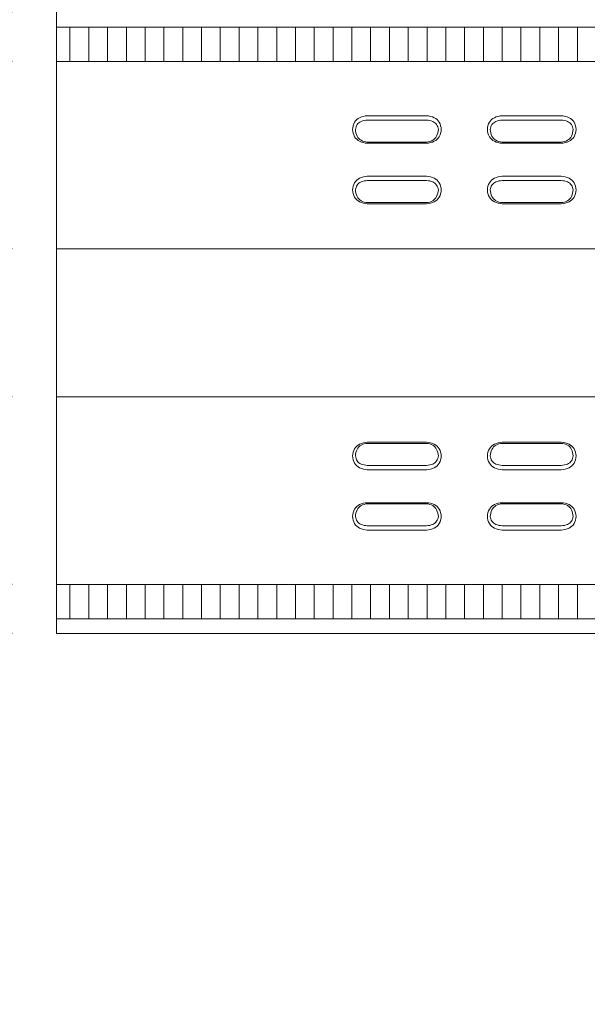
# Model space of a CAD drawing. Units: millimetres. Extents: x 83584 to 87394, y -45614 to -39995.
# Drawn here: x 84043 to 84235, y -42467 to -42134 of the extents above; entities that cross this region are included whole.
import ezdxf

# ---------------------------------------------------------------- set-up
doc = ezdxf.new("R2010")
doc.units = ezdxf.units.MM
doc.header["$LTSCALE"] = 25
doc.header["$PDMODE"] = 3
doc.header["$PDSIZE"] = -5
for name, color, linetype, lineweight in [('D-STR-DIM', 7, 'Continuous', 15), ('D-STR-STR1', 1, 'Continuous', 20), ('D-STR-STR6', 30, 'Continuous', 5)]:
    doc.layers.add(name, color=color, linetype=linetype, lineweight=lineweight)
doc.layers.add('D-STR-STR9', color=6, linetype='Continuous', lineweight=18, plot=False)
doc.dimstyles.new('20', dxfattribs={"dimscale": 15, "dimtxt": 3, "dimasz": 2, "dimexe": 1, "dimexo": 1, "dimgap": 1, "dimtad": 1, "dimdec": 5, "dimdsep": 46, "dimtxsty": 'Standard', "dimcen": -1, "dimaunit": 1, "dimadec": 4, "dimazin": 0, "dimtfac": 1, "dimtdec": 5, "dimtix": 1, "dimtmove": 2, "dimatfit": 0, "dimldrblk": 'OPEN', "dimfxl": 1, "dimarcsym": 0})
pattern_1 = [(90, (64990.7624, -34688.5766), (-6.35, 1e-15), [])]

# ---------------------------------------------------------------- blocks, each defined once
blk = doc.blocks.new('*D10')
at = {"layer": 'D-STR-DIM', "color": 0, "lineweight": -2, "transparency": 16777216}
for p, q in [((84040.29, -42131.6), (83739.09, -42131.6)), ((83754.09, -42161.6), (83754.09, -42311.6)), ((84040.29, -42341.6), (83739.09, -42341.6))]:
    blk.add_line(p, q, dxfattribs=at)
at = {"layer": 'D-STR-DIM', "color": 0, "transparency": 16777216}
for points in [[(83749.09, -42161.6), (83759.09, -42161.6), (83754.09, -42131.6)], [(83749.09, -42311.6), (83759.09, -42311.6), (83754.09, -42341.6)]]:
    blk.add_solid(points, dxfattribs=at)
at = {"layer": 'Defpoints', "color": 0, "transparency": 16777216}
for p in [(84055.29, -42131.6), (83754.09, -42341.6), (84055.29, -42341.6)]:
    blk.add_point(p, dxfattribs=at)
at = {"layer": 'D-STR-DIM', "color": 0, "transparency": 16777216, "insert": (83716.59, -42236.6), "char_height": 45, "attachment_point": 5, "rotation": 90}
blk.add_mtext('210', dxfattribs=at)
blk = doc.blocks.new('_Open')
at = {"color": 0, "lineweight": -2}
for p, q in [((-1, 0.167), (0, 0)), ((-1, -0.167), (0, 0)), ((0, 0), (-1, 0))]:
    blk.add_line(p, q, dxfattribs=at)
blk = doc.blocks.new('*D11')
at = {"layer": 'D-STR-DIM', "color": 0, "lineweight": -2, "transparency": 16777216}
for p, q in [((83969.12, -42118.23), (83969.12, -42088.23)), ((84040.29, -42148.23), (83954.12, -42148.23)), ((83969.12, -42148.23), (83969.12, -42211.6)), ((84040.29, -42211.6), (83954.12, -42211.6)), ((83969.12, -42241.6), (83969.12, -42271.6))]:
    blk.add_line(p, q, dxfattribs=at)
at = {"layer": 'D-STR-DIM', "color": 0, "transparency": 16777216}
for points in [[(83964.12, -42118.23), (83974.12, -42118.23), (83969.12, -42148.23)], [(83964.12, -42241.6), (83974.12, -42241.6), (83969.12, -42211.6)]]:
    blk.add_solid(points, dxfattribs=at)
at = {"layer": 'Defpoints', "color": 0, "transparency": 16777216}
for p in [(84055.29, -42148.23), (83969.12, -42211.6), (84055.29, -42211.6)]:
    blk.add_point(p, dxfattribs=at)
at = {"layer": 'D-STR-DIM', "color": 0, "transparency": 16777216, "insert": (83931.4, -42058.79), "char_height": 45, "attachment_point": 5, "rotation": 90}
blk.add_mtext('63.4', dxfattribs=at)
blk = doc.blocks.new('*D12')
at = {"layer": 'D-STR-DIM', "color": 0, "lineweight": -2, "transparency": 16777216}
for p, q in [((83969.12, -42181.6), (83969.12, -42151.6)), ((84040.29, -42211.6), (83954.12, -42211.6)), ((83969.12, -42211.6), (83969.12, -42261.6)), ((84040.29, -42261.6), (83954.12, -42261.6)), ((83969.12, -42291.6), (83969.12, -42321.6))]:
    blk.add_line(p, q, dxfattribs=at)
at = {"layer": 'D-STR-DIM', "color": 0, "transparency": 16777216}
for points in [[(83964.12, -42181.6), (83974.12, -42181.6), (83969.12, -42211.6)], [(83964.12, -42291.6), (83974.12, -42291.6), (83969.12, -42261.6)]]:
    blk.add_solid(points, dxfattribs=at)
at = {"layer": 'Defpoints', "color": 0, "transparency": 16777216}
for p in [(84055.29, -42211.6), (83969.12, -42261.6), (84055.29, -42261.6)]:
    blk.add_point(p, dxfattribs=at)
at = {"layer": 'D-STR-DIM', "color": 0, "transparency": 16777216, "insert": (83931.62, -42236.6), "char_height": 45, "attachment_point": 5, "rotation": 90}
blk.add_mtext('50', dxfattribs=at)
blk = doc.blocks.new('*D13')
at = {"layer": 'D-STR-DIM', "color": 0, "lineweight": -2, "transparency": 16777216}
for p, q in [((83969.12, -42231.6), (83969.12, -42201.6)), ((84040.29, -42261.6), (83954.12, -42261.6)), ((83969.12, -42261.6), (83969.12, -42324.97)), ((84040.29, -42324.97), (83954.12, -42324.97)), ((83969.12, -42354.97), (83969.12, -42384.97))]:
    blk.add_line(p, q, dxfattribs=at)
at = {"layer": 'D-STR-DIM', "color": 0, "transparency": 16777216}
for points in [[(83964.12, -42231.6), (83974.12, -42231.6), (83969.12, -42261.6)], [(83964.12, -42354.97), (83974.12, -42354.97), (83969.12, -42324.97)]]:
    blk.add_solid(points, dxfattribs=at)
at = {"layer": 'Defpoints', "color": 0, "transparency": 16777216}
for p in [(84055.29, -42261.6), (83969.12, -42324.97), (84055.29, -42324.97)]:
    blk.add_point(p, dxfattribs=at)
at = {"layer": 'D-STR-DIM', "color": 0, "transparency": 16777216, "insert": (83930.81, -42407.24), "char_height": 45, "attachment_point": 5, "rotation": 90}
blk.add_mtext('63.4', dxfattribs=at)
blk = doc.blocks.new('*D14')
at = {"layer": 'D-STR-DIM', "color": 0, "lineweight": -2, "transparency": 16777216}
for p, q in [((84040.29, -42148.23), (83851.95, -42148.23)), ((83866.95, -42178.23), (83866.95, -42294.97)), ((84040.29, -42324.97), (83851.95, -42324.97))]:
    blk.add_line(p, q, dxfattribs=at)
at = {"layer": 'D-STR-DIM', "color": 0, "transparency": 16777216}
for points in [[(83861.95, -42178.23), (83871.95, -42178.23), (83866.95, -42148.23)], [(83861.95, -42294.97), (83871.95, -42294.97), (83866.95, -42324.97)]]:
    blk.add_solid(points, dxfattribs=at)
at = {"layer": 'Defpoints', "color": 0, "transparency": 16777216}
for p in [(84055.29, -42148.23), (83866.95, -42324.97), (84055.29, -42324.97)]:
    blk.add_point(p, dxfattribs=at)
at = {"layer": 'D-STR-DIM', "color": 0, "transparency": 16777216, "insert": (83829.45, -42236.6), "char_height": 45, "attachment_point": 5, "rotation": 90}
blk.add_mtext('176.7', dxfattribs=at)

msp = doc.modelspace()

# ---------------------------------------------------------------- hatches: boundary and pattern name
at = {"layer": 'D-STR-STR6'}
h = msp.add_hatch(dxfattribs=at)
h.set_pattern_fill('ANSI31', color=256, scale=2, angle=45)
h.set_pattern_definition(pattern_1)
h.paths.add_polyline_path([(86055.294577, -42148.229186), (86055.294577, -42136.600182), (84055.294577, -42136.600182), (84055.294577, -42148.229186)])
h = msp.add_hatch(dxfattribs=at)
h.set_pattern_fill('ANSI31', color=256, scale=2, angle=45)
h.set_pattern_definition(pattern_1)
h.paths.add_polyline_path([(86055.294577, -42336.600182), (86055.294577, -42324.971178), (84055.294577, -42324.971178), (84055.294577, -42336.600182)])

# ---------------------------------------------------------------- linework, layer by layer
at = {"layer": 'D-STR-STR1'}
for p, q in [((84055.294577, -42131.600182), (84055.294577, -42341.600182)), ((86055.294577, -42211.600182), (84055.294577, -42211.600182)), ((86055.294577, -42261.600182), (84055.294577, -42261.600182)), ((84055.294577, -42341.600182), (86055.294577, -42341.600182))]:
    msp.add_line(p, q, dxfattribs=at)
at = {"layer": 'D-STR-STR6', "linetype": 'Continuous'}
for p, q in [((84160.294577, -42166.569063), (84180.294577, -42166.569063)), ((84205.850133, -42166.569063), (84225.850133, -42166.569063)), ((84160.294577, -42168.054625), (84180.294577, -42168.054625)), ((84205.850133, -42168.054625), (84225.850133, -42168.054625)), ((84180.294577, -42175.482439), (84160.294577, -42175.482439)), ((84180.294577, -42175.853829), (84160.294577, -42175.853829)), ((84225.850133, -42175.482439), (84205.850133, -42175.482439)), ((84225.850133, -42175.853829), (84205.850133, -42175.853829)), ((84160.294577, -42186.99555), (84180.294577, -42186.99555)), ((84160.294577, -42188.481112), (84180.294577, -42188.481112)), ((84205.850133, -42186.99555), (84225.850133, -42186.99555)), ((84205.850133, -42188.481112), (84225.850133, -42188.481112)), ((84180.294577, -42195.908926), (84160.294577, -42195.908926)), ((84180.294577, -42196.280317), (84160.294577, -42196.280317)), ((84225.850133, -42195.908926), (84205.850133, -42195.908926)), ((84225.850133, -42196.280317), (84205.850133, -42196.280317)), ((84180.294577, -42276.920047), (84160.294577, -42276.920047)), ((84180.294577, -42277.291438), (84160.294577, -42277.291438)), ((84225.850133, -42276.920047), (84205.850133, -42276.920047)), ((84225.850133, -42277.291438), (84205.850133, -42277.291438)), ((84160.294577, -42284.719252), (84180.294577, -42284.719252)), ((84160.294577, -42286.204814), (84180.294577, -42286.204814)), ((84205.850133, -42284.719252), (84225.850133, -42284.719252)), ((84205.850133, -42286.204814), (84225.850133, -42286.204814)), ((84180.294577, -42297.346535), (84160.294577, -42297.346535)), ((84180.294577, -42297.717925), (84160.294577, -42297.717925)), ((84225.850133, -42297.346535), (84205.850133, -42297.346535)), ((84225.850133, -42297.717925), (84205.850133, -42297.717925)), ((84160.294577, -42305.145739), (84180.294577, -42305.145739)), ((84205.850133, -42305.145739), (84225.850133, -42305.145739)), ((84160.294577, -42306.631302), (84180.294577, -42306.631302)), ((84205.850133, -42306.631302), (84225.850133, -42306.631302))]:
    msp.add_line(p, q, dxfattribs=at)
for centre, radius, start, end in [((84160.603632, -42173.292623), 6.73066, 92.6318007, 115.7878007), ((84179.985522, -42173.292623), 6.73066, 64.2121993, 87.3681993), ((84206.159187, -42173.292623), 6.73066, 92.6318007, 115.7878007), ((84225.541078, -42173.292623), 6.73066, 64.2121993, 87.3681993), ((84160.864012, -42171.526623), 5.578346, 150.5000864, 176.76106099), ((84159.502295, -42170.871005), 4.071551, 116.65810387, 149.09387346), ((84159.676057, -42171.45447), 3.390202, 145.98328644, 175.88927316), ((84159.387352, -42171.381797), 3.111894, 112.44307113, 144.11829875), ((84160.522292, -42174.205347), 6.154935, 92.1202659, 112.1735367), ((84180.066862, -42174.205347), 6.154935, 67.8264633, 87.8797341), ((84181.201802, -42171.381797), 3.111894, 35.88170125, 67.55692887), ((84181.08686, -42170.871005), 4.071551, 30.90612654, 63.34189613), ((84180.913097, -42171.45447), 3.390202, 4.11072684, 34.01671356), ((84179.725142, -42171.526623), 5.578346, 3.23893901, 29.4999136), ((84206.419567, -42171.526623), 5.578346, 150.5000864, 176.76106099), ((84205.05785, -42170.871005), 4.071551, 116.65810387, 149.09387346), ((84205.231613, -42171.45447), 3.390202, 145.98328644, 175.88927316), ((84204.942908, -42171.381797), 3.111894, 112.44307113, 144.11829875), ((84206.077848, -42174.205347), 6.154935, 92.1202659, 112.1735367), ((84225.622417, -42174.205347), 6.154935, 67.8264633, 87.8797341), ((84226.757358, -42171.381797), 3.111894, 35.88170125, 67.55692887), ((84226.642415, -42170.871005), 4.071551, 30.90612654, 63.34189613), ((84226.468653, -42171.45447), 3.390202, 4.11072684, 34.01671356), ((84225.280698, -42171.526623), 5.578346, 3.23893901, 29.4999136), ((84160.864012, -42170.896269), 5.578346, 183.23893901, 209.4999136), ((84161.998366, -42170.946139), 5.709955, 182.66314142, 205.99345286), ((84159.978485, -42171.869838), 3.490003, 206.89625015, 239.35058732), ((84180.610669, -42171.869838), 3.490003, 300.64941268, 333.10374985), ((84178.590789, -42170.946139), 5.709955, 334.00654714, 357.33685858), ((84179.725142, -42170.896269), 5.578346, 330.5000864, 356.76106099), ((84206.419567, -42170.896269), 5.578346, 183.23893901, 209.4999136), ((84207.553921, -42170.946139), 5.709955, 182.66314142, 205.99345286), ((84205.534041, -42171.869838), 3.490003, 206.89625015, 239.35058732), ((84226.166225, -42171.869838), 3.490003, 300.64941268, 333.10374985), ((84224.146344, -42170.946139), 5.709955, 334.00654714, 357.33685858), ((84225.280698, -42170.896269), 5.578346, 330.5000864, 356.76106099), ((84159.502295, -42171.551887), 4.071551, 210.90612654, 243.34189613), ((84160.603632, -42169.130269), 6.73066, 244.2121993, 267.3681993), ((84160.564516, -42170.65285), 4.837127, 240.72754217, 266.80090999), ((84180.024638, -42170.65285), 4.837127, 273.19909001, 299.27245783), ((84179.985522, -42169.130269), 6.73066, 272.6318007, 295.7878007), ((84181.08686, -42171.551887), 4.071551, 296.65810387, 329.09387346), ((84205.05785, -42171.551887), 4.071551, 210.90612654, 243.34189613), ((84206.159187, -42169.130269), 6.73066, 244.2121993, 267.3681993), ((84206.120072, -42170.65285), 4.837127, 240.72754217, 266.80090999), ((84225.580194, -42170.65285), 4.837127, 273.19909001, 299.27245783), ((84225.541078, -42169.130269), 6.73066, 272.6318007, 295.7878007), ((84226.642415, -42171.551887), 4.071551, 296.65810387, 329.09387346), ((84160.864012, -42191.95311), 5.578346, 150.5000864, 176.76106099), ((84159.502295, -42191.297492), 4.071551, 116.65810387, 149.09387346), ((84159.676057, -42191.880957), 3.390202, 145.98328644, 175.88927316), ((84159.387352, -42191.808284), 3.111894, 112.44307113, 144.11829875), ((84160.603632, -42193.719111), 6.73066, 92.6318007, 115.7878007), ((84160.522292, -42194.631834), 6.154935, 92.1202659, 112.1735367), ((84179.985522, -42193.719111), 6.73066, 64.2121993, 87.3681993), ((84180.066862, -42194.631834), 6.154935, 67.8264633, 87.8797341), ((84181.201802, -42191.808284), 3.111894, 35.88170125, 67.55692887), ((84181.08686, -42191.297492), 4.071551, 30.90612654, 63.34189613), ((84180.913097, -42191.880957), 3.390202, 4.11072684, 34.01671356), ((84179.725142, -42191.95311), 5.578346, 3.23893901, 29.4999136), ((84206.419567, -42191.95311), 5.578346, 150.5000864, 176.76106099), ((84205.05785, -42191.297492), 4.071551, 116.65810387, 149.09387346), ((84205.231613, -42191.880957), 3.390202, 145.98328644, 175.88927316), ((84204.942908, -42191.808284), 3.111894, 112.44307113, 144.11829875), ((84206.159187, -42193.719111), 6.73066, 92.6318007, 115.7878007), ((84206.077848, -42194.631834), 6.154935, 92.1202659, 112.1735367), ((84225.541078, -42193.719111), 6.73066, 64.2121993, 87.3681993), ((84225.622417, -42194.631834), 6.154935, 67.8264633, 87.8797341), ((84226.757358, -42191.808284), 3.111894, 35.88170125, 67.55692887), ((84226.642415, -42191.297492), 4.071551, 30.90612654, 63.34189613), ((84226.468653, -42191.880957), 3.390202, 4.11072684, 34.01671356), ((84225.280698, -42191.95311), 5.578346, 3.23893901, 29.4999136), ((84160.864012, -42191.322756), 5.578346, 183.23893901, 209.4999136), ((84161.998366, -42191.372627), 5.709955, 182.66314142, 205.99345286), ((84178.590789, -42191.372627), 5.709955, 334.00654714, 357.33685858), ((84179.725142, -42191.322756), 5.578346, 330.5000864, 356.76106099), ((84206.419567, -42191.322756), 5.578346, 183.23893901, 209.4999136), ((84207.553921, -42191.372627), 5.709955, 182.66314142, 205.99345286), ((84224.146344, -42191.372627), 5.709955, 334.00654714, 357.33685858), ((84225.280698, -42191.322756), 5.578346, 330.5000864, 356.76106099), ((84159.502295, -42191.978375), 4.071551, 210.90612654, 243.34189613), ((84159.978485, -42192.296325), 3.490003, 206.89625015, 239.35058732), ((84160.603632, -42189.556756), 6.73066, 244.2121993, 267.3681993), ((84160.564516, -42191.079337), 4.837127, 240.72754217, 266.80090999), ((84180.024638, -42191.079337), 4.837127, 273.19909001, 299.27245783), ((84179.985522, -42189.556756), 6.73066, 272.6318007, 295.7878007), ((84180.610669, -42192.296325), 3.490003, 300.64941268, 333.10374985), ((84181.08686, -42191.978375), 4.071551, 296.65810387, 329.09387346), ((84205.05785, -42191.978375), 4.071551, 210.90612654, 243.34189613), ((84205.534041, -42192.296325), 3.490003, 206.89625015, 239.35058732), ((84206.159187, -42189.556756), 6.73066, 244.2121993, 267.3681993), ((84206.120072, -42191.079337), 4.837127, 240.72754217, 266.80090999), ((84225.580194, -42191.079337), 4.837127, 273.19909001, 299.27245783), ((84225.541078, -42189.556756), 6.73066, 272.6318007, 295.7878007), ((84226.166225, -42192.296325), 3.490003, 300.64941268, 333.10374985), ((84226.642415, -42191.978375), 4.071551, 296.65810387, 329.09387346), ((84160.864012, -42281.877608), 5.578346, 150.5000864, 176.76106099), ((84159.502295, -42281.221989), 4.071551, 116.65810387, 149.09387346), ((84161.998366, -42281.827737), 5.709955, 154.00654714, 177.33685858), ((84159.978485, -42280.904039), 3.490003, 120.64941268, 153.10374985), ((84160.603632, -42283.643608), 6.73066, 92.6318007, 115.7878007), ((84160.564516, -42282.121027), 4.837127, 93.19909001, 119.27245783), ((84179.985522, -42283.643608), 6.73066, 64.2121993, 87.3681993), ((84180.024638, -42282.121027), 4.837127, 60.72754217, 86.80090999), ((84180.610669, -42280.904039), 3.490003, 26.89625015, 59.35058732), ((84181.08686, -42281.221989), 4.071551, 30.90612654, 63.34189613), ((84178.590789, -42281.827737), 5.709955, 2.66314142, 25.99345286), ((84179.725142, -42281.877608), 5.578346, 3.23893901, 29.4999136), ((84206.419567, -42281.877608), 5.578346, 150.5000864, 176.76106099), ((84205.05785, -42281.221989), 4.071551, 116.65810387, 149.09387346), ((84207.553921, -42281.827737), 5.709955, 154.00654714, 177.33685858), ((84205.534041, -42280.904039), 3.490003, 120.64941268, 153.10374985), ((84206.159187, -42283.643608), 6.73066, 92.6318007, 115.7878007), ((84206.120072, -42282.121027), 4.837127, 93.19909001, 119.27245783), ((84225.541078, -42283.643608), 6.73066, 64.2121993, 87.3681993), ((84225.580194, -42282.121027), 4.837127, 60.72754217, 86.80090999), ((84226.166225, -42280.904039), 3.490003, 26.89625015, 59.35058732), ((84226.642415, -42281.221989), 4.071551, 30.90612654, 63.34189613), ((84224.146344, -42281.827737), 5.709955, 2.66314142, 25.99345286), ((84225.280698, -42281.877608), 5.578346, 3.23893901, 29.4999136), ((84160.864012, -42281.247254), 5.578346, 183.23893901, 209.4999136), ((84159.676057, -42281.319407), 3.390202, 184.11072684, 214.01671356), ((84159.387352, -42281.39208), 3.111894, 215.88170125, 247.55692887), ((84181.201802, -42281.39208), 3.111894, 292.44307113, 324.11829875), ((84180.913097, -42281.319407), 3.390202, 325.98328644, 355.88927316), ((84179.725142, -42281.247254), 5.578346, 330.5000864, 356.76106099), ((84206.419567, -42281.247254), 5.578346, 183.23893901, 209.4999136), ((84205.231613, -42281.319407), 3.390202, 184.11072684, 214.01671356), ((84204.942908, -42281.39208), 3.111894, 215.88170125, 247.55692887), ((84226.757358, -42281.39208), 3.111894, 292.44307113, 324.11829875), ((84226.468653, -42281.319407), 3.390202, 325.98328644, 355.88927316), ((84225.280698, -42281.247254), 5.578346, 330.5000864, 356.76106099), ((84159.502295, -42281.902872), 4.071551, 210.90612654, 243.34189613), ((84160.603632, -42279.481254), 6.73066, 244.2121993, 267.3681993), ((84160.522292, -42278.56853), 6.154935, 247.8264633, 267.8797341), ((84180.066862, -42278.56853), 6.154935, 272.1202659, 292.1735367), ((84179.985522, -42279.481254), 6.73066, 272.6318007, 295.7878007), ((84181.08686, -42281.902872), 4.071551, 296.65810387, 329.09387346), ((84205.05785, -42281.902872), 4.071551, 210.90612654, 243.34189613), ((84206.159187, -42279.481254), 6.73066, 244.2121993, 267.3681993), ((84206.077848, -42278.56853), 6.154935, 247.8264633, 267.8797341), ((84225.622417, -42278.56853), 6.154935, 272.1202659, 292.1735367), ((84225.541078, -42279.481254), 6.73066, 272.6318007, 295.7878007), ((84226.642415, -42281.902872), 4.071551, 296.65810387, 329.09387346), ((84160.864012, -42302.304095), 5.578346, 150.5000864, 176.76106099), ((84159.502295, -42301.648477), 4.071551, 116.65810387, 149.09387346), ((84161.998366, -42302.254225), 5.709955, 154.00654714, 177.33685858), ((84159.978485, -42301.330526), 3.490003, 120.64941268, 153.10374985), ((84160.603632, -42304.070095), 6.73066, 92.6318007, 115.7878007), ((84160.564516, -42302.547514), 4.837127, 93.19909001, 119.27245783), ((84179.985522, -42304.070095), 6.73066, 64.2121993, 87.3681993), ((84180.024638, -42302.547514), 4.837127, 60.72754217, 86.80090999), ((84180.610669, -42301.330526), 3.490003, 26.89625015, 59.35058732), ((84181.08686, -42301.648477), 4.071551, 30.90612654, 63.34189613), ((84178.590789, -42302.254225), 5.709955, 2.66314142, 25.99345286), ((84179.725142, -42302.304095), 5.578346, 3.23893901, 29.4999136), ((84206.419567, -42302.304095), 5.578346, 150.5000864, 176.76106099), ((84205.05785, -42301.648477), 4.071551, 116.65810387, 149.09387346), ((84207.553921, -42302.254225), 5.709955, 154.00654714, 177.33685858), ((84205.534041, -42301.330526), 3.490003, 120.64941268, 153.10374985), ((84206.159187, -42304.070095), 6.73066, 92.6318007, 115.7878007), ((84206.120072, -42302.547514), 4.837127, 93.19909001, 119.27245783), ((84225.541078, -42304.070095), 6.73066, 64.2121993, 87.3681993), ((84225.580194, -42302.547514), 4.837127, 60.72754217, 86.80090999), ((84226.166225, -42301.330526), 3.490003, 26.89625015, 59.35058732), ((84226.642415, -42301.648477), 4.071551, 30.90612654, 63.34189613), ((84224.146344, -42302.254225), 5.709955, 2.66314142, 25.99345286), ((84225.280698, -42302.304095), 5.578346, 3.23893901, 29.4999136), ((84160.864012, -42301.673741), 5.578346, 183.23893901, 209.4999136), ((84159.676057, -42301.745894), 3.390202, 184.11072684, 214.01671356), ((84180.913097, -42301.745894), 3.390202, 325.98328644, 355.88927316), ((84179.725142, -42301.673741), 5.578346, 330.5000864, 356.76106099), ((84206.419567, -42301.673741), 5.578346, 183.23893901, 209.4999136), ((84205.231613, -42301.745894), 3.390202, 184.11072684, 214.01671356), ((84226.468653, -42301.745894), 3.390202, 325.98328644, 355.88927316), ((84225.280698, -42301.673741), 5.578346, 330.5000864, 356.76106099), ((84159.502295, -42302.32936), 4.071551, 210.90612654, 243.34189613), ((84159.387352, -42301.818567), 3.111894, 215.88170125, 247.55692887), ((84160.603632, -42299.907741), 6.73066, 244.2121993, 267.3681993), ((84160.522292, -42298.995017), 6.154935, 247.8264633, 267.8797341), ((84180.066862, -42298.995017), 6.154935, 272.1202659, 292.1735367), ((84179.985522, -42299.907741), 6.73066, 272.6318007, 295.7878007), ((84181.201802, -42301.818567), 3.111894, 292.44307113, 324.11829875), ((84181.08686, -42302.32936), 4.071551, 296.65810387, 329.09387346), ((84205.05785, -42302.32936), 4.071551, 210.90612654, 243.34189613), ((84204.942908, -42301.818567), 3.111894, 215.88170125, 247.55692887), ((84206.159187, -42299.907741), 6.73066, 244.2121993, 267.3681993), ((84206.077848, -42298.995017), 6.154935, 247.8264633, 267.8797341), ((84225.622417, -42298.995017), 6.154935, 272.1202659, 292.1735367), ((84225.541078, -42299.907741), 6.73066, 272.6318007, 295.7878007), ((84226.757358, -42301.818567), 3.111894, 292.44307113, 324.11829875), ((84226.642415, -42302.32936), 4.071551, 296.65810387, 329.09387346)]:
    msp.add_arc(centre, radius, start, end, dxfattribs=at)
at = {"layer": 'D-STR-STR9'}
for p, q in [((84055.294577, -42136.600182), (86055.294577, -42136.600182)), ((84055.294577, -42148.229186), (86055.294577, -42148.229186)), ((84055.294577, -42324.971178), (86055.294577, -42324.971178)), ((84055.294577, -42336.600182), (86055.294577, -42336.600182))]:
    msp.add_line(p, q, dxfattribs=at)

# ---------------------------------------------------------------- dimensions: what is measured, and where the dimension line sits
at = {"layer": 'D-STR-DIM'}
for base, p1, p2, picture, middle in [((83969.122195, -42211.600182), (84055.294577, -42148.229186), (84055.294577, -42211.600182), '*D11', (83931.402672, -42058.790485)), ((83969.122195, -42324.971178), (84055.294577, -42261.600182), (84055.294577, -42324.971178), '*D13', (83930.81349, -42407.240668))]:
    dim = msp.add_linear_dim(base=base, p1=p1, p2=p2, angle=90, dimstyle='20', override={"dimdec": 1}, dxfattribs=at)
    dim.commit()
    dim.dimension.update_dxf_attribs({"geometry": picture, "text_midpoint": middle, "dimtype": 160})
for base, p1, p2, picture, middle in [((83754.088261, -42341.600182), (84055.294577, -42131.600182), (84055.294577, -42341.600182), '*D10', (83716.588261, -42236.600182)), ((83969.122195, -42261.600182), (84055.294577, -42211.600182), (84055.294577, -42261.600182), '*D12', (83931.622195, -42236.600182))]:
    dim = msp.add_linear_dim(base=base, p1=p1, p2=p2, angle=90, dimstyle='20', dxfattribs=at)
    dim.commit()
    dim.dimension.update_dxf_attribs({"geometry": picture, "text_midpoint": middle})
dim = msp.add_linear_dim(base=(83866.954104, -42324.971178), p1=(84055.294577, -42148.229186), p2=(84055.294577, -42324.971178), angle=90, dimstyle='20', override={"dimdec": 1}, dxfattribs=at)
dim.commit()
dim.dimension.update_dxf_attribs({"geometry": '*D14', "text_midpoint": (83829.454104, -42236.600182)})

doc.saveas('drawing.dxf')
